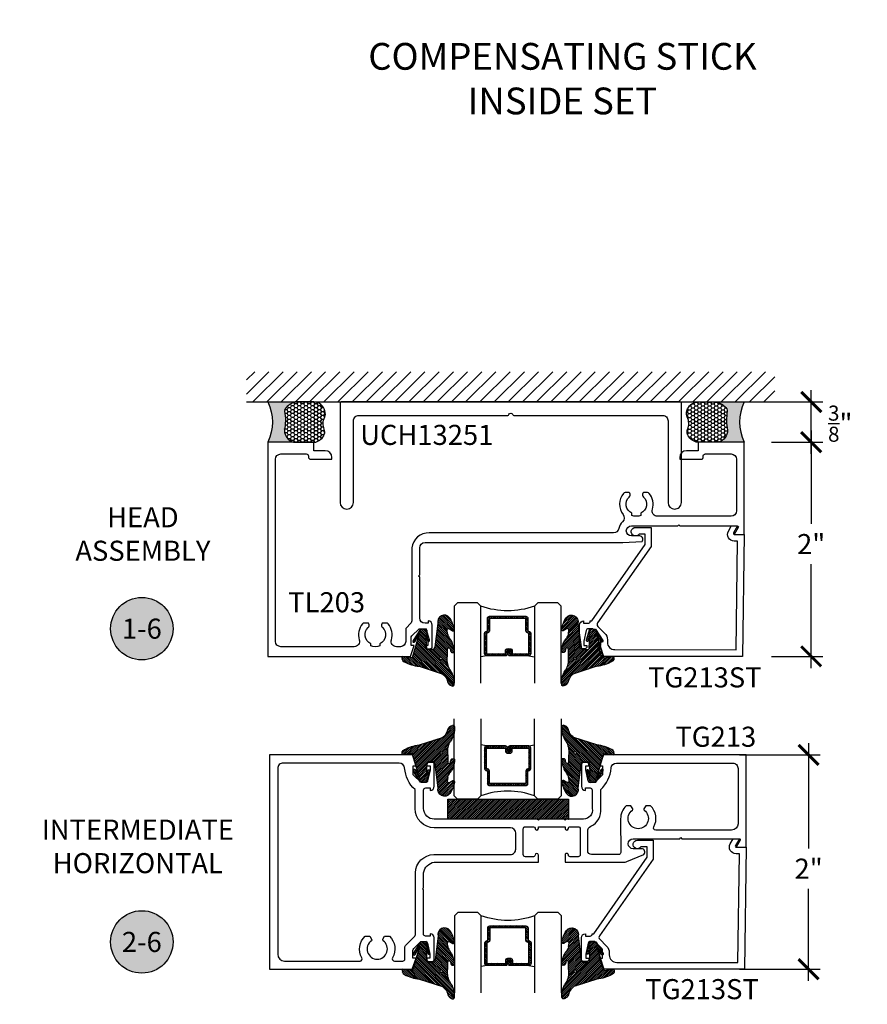
# Model space of a CAD drawing. Units: inches. Extents: x 0 to 184, y -1 to 43.
# Drawn here: x 9 to 17, y 5 to 15 of the extents above; entities that cross this region are included whole.
import ezdxf
from ezdxf import colors
from ezdxf.entities.mleader import LeaderData, LeaderLine
from ezdxf.enums import TextEntityAlignment as Align
from ezdxf.math import Vec2, Vec3

# ---------------------------------------------------------------- set-up
doc = ezdxf.new("R2010")
doc.units = ezdxf.units.IN
doc.header["$LTSCALE"] = 0.5
doc.header["$MEASUREMENT"] = 0
for name, color, linetype in [('Arcadia-Dim', 4, 'Continuous'), ('Arcadia-Profile', 6, 'Continuous'), ('Arcadia-Shade', 8, 'Continuous'), ('Arcadia-Symb', 7, 'Continuous'), ('Arcadia-Symb-Text', 3, 'Continuous'), ('Arcadia-Text', 3, 'Continuous'), ('Arcadia-Title', 1, 'Continuous')]:
    doc.layers.add(name, color=color, linetype=linetype)
doc.styles.get("Standard").update_dxf_attribs({"font": 'ARIALN.TTF'})
doc.dimstyles.new('Arcadia-2', dxfattribs={"dimscale": 2, "dimtxt": 0.0938, "dimasz": 0.0938, "dimexe": 0.0546, "dimexo": 0.0469, "dimgap": 0.0469, "dimtad": 0, "dimtih": 1, "dimdec": 4, "dimzin": 3, "dimdsep": 46, "dimlunit": 4, "dimtxsty": 'Standard', "dimblk": 'ARCHTICK', "dimcen": 0.0469, "dimdle": 0.0546, "dimclrd": 256, "dimclre": 256, "dimclrt": 256, "dimadec": 0, "dimazin": 0, "dimtfac": 0.75, "dimtdec": 4, "dimtix": 1, "dimtmove": 2, "dimatfit": 3, "dimfxl": 0, "dimtolj": 1, "dimtzin": 3, "dimlwd": -3, "dimlwe": -3, "dimarcsym": 0})

# ---------------------------------------------------------------- blocks, each defined once
blk = doc.blocks.new('VTL-TG')
at = {"layer": 'Arcadia-Shade', "lineweight": -3}
h = blk.add_hatch(dxfattribs=at)
h.set_pattern_fill('ANSI31', color=256, scale=0.1, angle=-90.00000000000001, style=0)
h.set_pattern_definition([(315, (0.1151698206901415, -0.2306933476544941), (0.008838834764831847, 0.008838834764831842), [])])
edge = h.paths.add_edge_path()
edge.add_arc((-0.2923274732261774, -0.104363404294323), 0.3749999924999913, 5.900036003472747, 28.33572775322559)
edge.add_arc((0.003506122215389207, 0.05780909285896241), 0.03771152677620549, 24.79707676213061, 114.6484952641619)
edge.add_line((-0.01222147841167498, 0.09208447513703533), (0, -2.775557561562891e-17))
edge.add_line((0, -2.775557561562891e-17), (-0.2308358352395743, -0.07092127075462426))
edge.add_line((-0.2308358352395743, -0.07092127075462426), (-0.1481243601467454, -0.02555312378438582))
edge.add_arc((-0.1537214807516741, -0.01726625242458468), 0.009999999800000513, 304.0358879206306, 484.0358879206305)
edge.add_line((-0.1593186013566028, -0.00897938106478352), (-0.2669589799935891, -0.07748565724017442))
edge.add_line((-0.2669589799935891, -0.07748565724017442), (-0.2694403582127904, -0.1302442589252448))
edge.add_line((-0.2694403582127904, -0.1302442589252448), (-0.1655987389315179, -0.1618025646859842))
edge.add_arc((-0.1607214806116684, -0.1530725963423155), 0.009999999799999975, 240.8087829647301, 420.8087829647301)
edge.add_line((-0.1558442222918188, -0.1443426279986468), (-0.2118154999193251, -0.1296407060281979))
edge.add_line((-0.2118154999193251, -0.1296407060281979), (-0.08572148211166916, -0.1369657515246025))
edge.add_arc((-0.08572148211167147, -0.1469657513245957), 0.009999999799993163, 8.810729923425242e-12, 89.99999999998681, ccw=False)
edge.add_line((-0.0757214823116783, -0.1469657513245941), (-0.07572148231167214, -0.1871705995618403))
edge.add_arc((-0.1007214818116773, -0.1871705995618442), 0.02499999950000521, -89.99999999999483, 8.810729923425242e-12, ccw=False)
edge.add_line((-0.1007214818116751, -0.2121705990618494), (-0.3187214774516747, -0.2417262781435595))
edge.add_arc((-0.335654242412748, -0.3016192885523247), 0.06224059145807833, 74.21350685869737, 232.7827007054165)
edge.add_arc((-0.2018809138340821, -0.08130213514223955), 0.3197200125102316, 237.5778487961123, 258.0066151967483)
edge.add_arc((-0.2627214785716682, -0.3834283136361063), 0.01199999976000021, 242.19883198823, 385.4218481565727)
edge.add_line((-0.251883418812341, -0.3782769589702676), (-0.2694291492714885, -0.3485177464925536))
edge.add_arc((-0.2558815745723324, -0.3420785531602569), 0.01499999969999701, 89.99999999996987, 205.4218481565719, ccw=False)
edge.add_line((-0.2558815745723245, -0.3270785534602599), (-0.2223247756039654, -0.3308966925185359))
edge.add_spline(control_points=[(-0.2223247756039655, -0.3308966925185359), (-0.2169634362473459, -0.3320210251637558), (-0.2060788156691882, -0.3343036514690178), (-0.1946665575581336, -0.3441097214655672), (-0.1840836120993017, -0.3476291389559014), (-0.1797845967212609, -0.3509667751226133), (-0.1784071848953488, -0.3520361594170041)], knot_values=[0, 0, 0, 0, 0.01618263504706292, 0.03285407446268046, 0.04390314384450625, 0.04911231016714496, 0.04911231016714496, 0.04911231016714496, 0.04911231016714496], degree=3, periodic=0)
edge.add_spline(control_points=[(-0.1784071848953488, -0.3520361594170041), (-0.1775061583699725, -0.3530500299003194), (-0.175319399670719, -0.3555106567929409), (-0.1680213307330359, -0.3585675795560664), (-0.1585547351231258, -0.3686109981850388), (-0.140220168955785, -0.3735188755963558), (-0.1235493804579699, -0.3813682920538626), (-0.1079794261353716, -0.3868543830886811), (-0.09376300447323198, -0.389503683452269), (-0.08095787040759332, -0.3935900060106476), (-0.06958214684295014, -0.3937940371141609), (-0.06191248974884549, -0.3958452123723515), (-0.0567408168381314, -0.3941088684919955), (-0.05270146712532325, -0.3935364869071375), (-0.04958567180765967, -0.3899093251251507), (-0.04738466750772734, -0.38480525434265), (-0.0480016114355613, -0.378777735855004), (-0.04847662504505765, -0.3722318824703501), (-0.05119898176467617, -0.3658614879897454), (-0.059346849015517, -0.3595498389395788), (-0.07214809833299357, -0.3592887870226689), (-0.0840839506478131, -0.3550008925644135), (-0.089207470499487, -0.350085676357257), (-0.09081995288181596, -0.3485387516319065)], knot_values=[0, 0, 0, 0, 0.004027299954820777, 0.00977411093089565, 0.0232275682691745, 0.04433697311257426, 0.06499882287250904, 0.07882484812840415, 0.09362174510277967, 0.1084182932837858, 0.1186833940508139, 0.1278809307950865, 0.1311193876515022, 0.1349314074200871, 0.1397425477770804, 0.1445521896321793, 0.1513529462243924, 0.1574198668647111, 0.164326681046799, 0.1713980586650079, 0.1869831792333736, 0.2015016848045829, 0.2081694673776034, 0.2081694673776034, 0.2081694673776034, 0.2081694673776034], degree=3, periodic=0)
edge.add_arc((-0.07734438906481336, -0.3445531253301599), 0.01405261673863813, 80.49701126206952, 196.4764753952485, ccw=False)
edge.add_line((-0.0750243153411532, -0.3306933527808056), (-0.01538279602185355, -0.3306933527808056))
edge.add_arc((0.01496222477026511, -0.5486493753559273), 0.2200582833333957, 67.05907318390189, 97.92607925551789, ccw=False)
edge.add_spline(control_points=[(0.1007369518958682, -0.3459961142171792), (0.1120647515419373, -0.354054821303246), (0.1400021894244294, -0.3739297869333379), (0.1869152983147012, -0.3920398048133158), (0.2270816371722654, -0.3956811519999917), (0.2728235450467548, -0.3922928145757798), (0.2580353028647302, -0.3552576090148668), (0.2327745686973064, -0.3301675784507745), (0.183864217133236, -0.3242707726322072), (0.1612040137623465, -0.2950555313590374), (0.1500761505742076, -0.2807086518286468)], knot_values=[0, 0, 0, 0, 0.04187751867235535, 0.1032813620593853, 0.1430736775611777, 0.1751552553149799, 0.2052026810565731, 0.2310444719205224, 0.2856884274486528, 0.3384158402321654, 0.3384158402321654, 0.3384158402321654, 0.3384158402321654], degree=3, periodic=0)
edge.add_line((0.1500761505742076, -0.2807086518286468), (0.08068605151015279, -0.0658159693761243))
h.paths.add_polyline_path([(0.01838919439824933, -0.2690625019481914, -1), (-0.005428257268871264, -0.2690625019481914, -1)], flags=16)
at = {"layer": 'Arcadia-Profile'}
for points in [[(-0.2223247756039655, -0.3308966925185359), (-0.2223247756039655, -0.3308966925185359), (-0.2558815745723244, -0.3270785534602599, 0.5510158763117275), (-0.2694291492714882, -0.3485177464925542), (-0.2518834188123407, -0.3782769589702681, -0.7213754227006982), (-0.2683183345357563, -0.3940431710330409, -0.08937414064587444), (-0.3732998158145368, -0.3511844177088392, -0.8285161944652659), (-0.3187214774516747, -0.2417262781435595), (-0.1007214818116751, -0.2121705990618494, 0.4142135623730227), (-0.07572148231167214, -0.1871705995618481), (-0.0757214823116783, -0.1469657513246005, 0.4142135623731717), (-0.08572148211166924, -0.1369657515246025), (-0.2118154999193251, -0.1296407060281979), (-0.1558442222918188, -0.1443426279986468, -0.9999999999997954), (-0.1655987389315179, -0.1618025646859842), (-0.2694403582127904, -0.1302442589252448), (-0.2669589799935891, -0.07748565724017442), (-0.1593186013566026, -0.008979381064783354, -1), (-0.1481243601467453, -0.02555312378438579), (-0.2308358352395743, -0.07092127075462429), (0, 0), (-0.01222147841167498, 0.09208447513703533, -0.4134542248371665), (0.03774060390481437, 0.07362552467049555, -0.09820809155009358), (0.08068605151015268, -0.06581596937612366), (0.1500761505742076, -0.2807086518286468)], [(-0.2223247756039655, -0.3308966925185359), (-0.2223247756039655, -0.3308966925185359), (-0.2558815745723244, -0.3270785534602599, 0.5510158763117275), (-0.2694291492714882, -0.3485177464925542), (-0.2518834188123407, -0.3782769589702681, -0.7213754227006982), (-0.2683183345357563, -0.3940431710330409, -0.08937414064587444), (-0.3732998158145368, -0.3511844177088392, -0.8285161944652659), (-0.3187214774516747, -0.2417262781435595), (-0.1007214818116751, -0.2121705990618494, 0.4142135623730227), (-0.07572148231167214, -0.1871705995618481), (-0.0757214823116783, -0.1469657513246005, 0.4142135623731717), (-0.08572148211166924, -0.1369657515246025), (-0.2118154999193251, -0.1296407060281979), (-0.1558442222918188, -0.1443426279986468, -0.9999999999997954), (-0.1655987389315179, -0.1618025646859842), (-0.2694403582127904, -0.1302442589252448), (-0.2669589799935891, -0.07748565724017442), (-0.1593186013566026, -0.008979381064783354, -1), (-0.1481243601467453, -0.02555312378438579), (-0.2308358352395743, -0.07092127075462429), (0, 0), (-0.01222147841167498, 0.09208447513703533, -0.4134542248371665), (0.03774060390481437, 0.07362552467049555, -0.09820809155009358), (0.08068605151015268, -0.06581596937612366), (0.1500761505742076, -0.2807086518286468)], [(0.1007369518958622, -0.3459961142171772, 0.1355030302140701), (-0.01538279602185366, -0.3306933527808056), (-0.07502431534115322, -0.3306933527808056, 0.5541919208630475), (-0.0908199528818075, -0.3485387516319061)], [(0.1007369518958622, -0.3459961142171772, 0.1355030302140701), (-0.01538279602185366, -0.3306933527808056), (-0.07502431534115322, -0.3306933527808056, 0.5541919208630475), (-0.0908199528818075, -0.3485387516319061)]]:
    blk.add_lwpolyline(points, format="xyb", dxfattribs=at)
blk.add_circle((0.006480468564689035, -0.2690625019481914), 0.0119087258335603, dxfattribs=at)
blk.add_circle((0.006480468564689035, -0.2690625019481914), 0.0119087258335603, dxfattribs=at)
for points in [[(-0.2223247756039655, -0.3308966925185359), (-0.2068095657665481, -0.3354962512764317), (-0.1925890622575252, -0.3441976403688969), (-0.1826344871037122, -0.3489922589889218), (-0.1784071848953488, -0.3520361594170041)], [(-0.09081995288181596, -0.3485387516319065), (-0.08580882561290085, -0.352937379592511), (-0.07235599196150139, -0.3583970747093659), (-0.05715212022619204, -0.3618231902046105), (-0.05165372066142032, -0.3662697600787297), (-0.04877360660361774, -0.3725474208819222), (-0.04798812095151567, -0.3785632781231029), (-0.04798812095151567, -0.385364034715316), (-0.04982092080643957, -0.3898107750344835), (-0.05322469196562452, -0.3932109828855701), (-0.05689029167547238, -0.3942573449086026), (-0.06003223428393772, -0.3950420738146434), (-0.06919623355861415, -0.3942573449086026), (-0.07940786517525575, -0.3932109828855701), (-0.09380843546404105, -0.3898107750344835), (-0.1082093238919697, -0.3864103967383769), (-0.1213007514272136, -0.3819636564192095), (-0.1404145537678119, -0.3741167082489554), (-0.1598439501817666, -0.3658641009135762), (-0.1705792388998475, -0.357755519626302), (-0.1755539813632367, -0.3548784075642358), (-0.1784071848953488, -0.3520361594170041)], [(0.1500761505742076, -0.2807086518286468), (0.1875020046202848, -0.3178500775924036), (0.2382067100671179, -0.3382214968191093), (0.2563520967232761, -0.3566210375241), (0.2635169093483113, -0.3858017375455987), (0.2326532724230219, -0.3945575097512447), (0.1930134478917579, -0.3910771815878675), (0.1356949468913057, -0.3690539796008707), (0.1007369518958682, -0.3459961142171792)]]:
    blk.add_spline(points, degree=3, dxfattribs=at)
blk = doc.blocks.new('_ArchTick')
at = {"color": 0, "linetype": 'ByBlock', "lineweight": -3, "const_width": 0.15}
blk.add_lwpolyline([(-0.5, -0.5), (0.5, 0.5)], dxfattribs=at)
blk = doc.blocks.new('*D102')
at = {"layer": 'Arcadia-Dim', "lineweight": -3}
for p, q in [((16.71552044101622, 7.873850487284616), (16.71552044101622, 6.890700308084864)), ((16.06967912210865, 7.764650487284616), (16.82472044101622, 7.764650487284616)), ((16.71552044101622, 5.655450487284614), (16.71552044101622, 6.514732504537798)), ((16.06967912210865, 5.764650487284614), (16.82472044101622, 5.764650487284614))]:
    blk.add_line(p, q, dxfattribs=at)
at = {"layer": 'Defpoints', "color": 0, "lineweight": -3}
for p in [(15.97587912210864, 7.764650487284616), (16.71552044101622, 7.764650487284616), (15.97587912210864, 5.764650487284614)]:
    blk.add_point(p, dxfattribs=at)
at = {"layer": 'Arcadia-Dim', "lineweight": -3, "xscale": 0.1876, "yscale": 0.1876, "zscale": 0.1876}
for p, rotation in [((16.71552044101622, 7.764650487284616), 90), ((16.71552044101622, 5.764650487284614), 270)]:
    blk.add_blockref('_ArchTick', p, dxfattribs=dict(at, rotation=rotation))
at = {"layer": 'Arcadia-Dim', "lineweight": -3, "insert": (16.7155204410162, 6.702716406311325), "char_height": 0.1876, "attachment_point": 5}
blk.add_mtext('\\A1;2"', dxfattribs=at)
blk = doc.blocks.new('*D21')
at = {"layer": 'Arcadia-Dim', "lineweight": -3}
for p, q in [((16.74060635078603, 10.57588446323579), (16.74060635078603, 11.16928446323579)), ((16.36920725703799, 11.06008446323579), (16.84980635078603, 11.06008446323579)), ((16.36920725703799, 10.68508446323579), (16.84980635078603, 10.68508446323579))]:
    blk.add_line(p, q, dxfattribs=at)
at = {"layer": 'Defpoints', "color": 0, "lineweight": -3}
for p in [(16.27540725703799, 11.06008446323579), (16.74060635078603, 11.06008446323579), (16.27540725703799, 10.68508446323579)]:
    blk.add_point(p, dxfattribs=at)
at = {"layer": 'Arcadia-Dim', "lineweight": -3, "xscale": 0.1876, "yscale": 0.1876, "zscale": 0.1876}
for p, rotation in [((16.74060635078603, 11.06008446323579), 90), ((16.74060635078603, 10.68508446323579), 270)]:
    blk.add_blockref('_ArchTick', p, dxfattribs=dict(at, rotation=rotation))
at = {"layer": 'Arcadia-Dim', "lineweight": -3, "insert": (17.01118552951763, 10.85773239502433), "char_height": 0.1876, "attachment_point": 5}
blk.add_mtext('\\A1;{\\H0.75x;\\S3/8;}"', dxfattribs=at)
blk = doc.blocks.new('*D22')
at = {"layer": 'Arcadia-Dim', "lineweight": -3}
for p, q in [((16.73941758830352, 10.79428446323579), (16.73941758830352, 9.92117669542012)), ((16.36938263865374, 10.68508446323579), (16.84861758830352, 10.68508446323579)), ((16.73941758830352, 8.575884463235587), (16.73941758830352, 9.545208891873054)), ((16.36938263865374, 8.685084463235587), (16.84861758830352, 8.685084463235587))]:
    blk.add_line(p, q, dxfattribs=at)
at = {"layer": 'Defpoints', "color": 0, "lineweight": -3}
for p in [(16.27558263865374, 10.68508446323579), (16.73941758830352, 10.68508446323579), (16.27558263865374, 8.685084463235587)]:
    blk.add_point(p, dxfattribs=at)
at = {"layer": 'Arcadia-Dim', "lineweight": -3, "xscale": 0.1876, "yscale": 0.1876, "zscale": 0.1876}
for p, rotation in [((16.73941758830352, 10.68508446323579), 90), ((16.73941758830352, 8.685084463235587), 270)]:
    blk.add_blockref('_ArchTick', p, dxfattribs=dict(at, rotation=rotation))
at = {"layer": 'Arcadia-Dim', "lineweight": -3, "insert": (16.7394175883035, 9.73319279364658), "char_height": 0.1876, "attachment_point": 5}
blk.add_mtext('\\A1;2"', dxfattribs=at)
blk = doc.blocks.new('*U165')
at = {"layer": 'Arcadia-Shade', "lineweight": -3}
h = blk.add_hatch(dxfattribs=at)
h.set_pattern_fill('ANSI31', color=256, scale=0.1, style=0)
h.set_pattern_definition([(45, (-12.49009116438055, -10.79353366436354), (-0.008838834764831844, 0.008838834764831846), [])])
edge = h.paths.add_edge_path()
edge.add_line((0.499011675582075, 0.4285564927512802), (0.5229934129158451, 0.4285564927512837))
edge.add_arc((0.5229934129158463, 0.4482414927513224), 0.0196850000000387, 269.9999999999964, 359.9999999999984)
edge.add_line((0.542678412915885, 0.4482414927513219), (0.542678412915885, 0.4732180318310384))
edge.add_line((0.542678412915885, 0.4732180318310384), (0.5229934129158451, 0.4732180318310384))
edge.add_line((0.5229934129158451, 0.4732180318310384), (0.5229934129158451, 0.4482414927513219))
edge.add_line((0.5229934129158451, 0.4482414927513219), (0.499011675582075, 0.4482414927513219))
edge.add_line((0.499011675582075, 0.4482414927513219), (0.499011675582075, 0.4763228331426532))
edge.add_arc((0.47932667558206, 0.476322833142687), 0.01968500000001505, 359.9999999999018, 449.9999999999018)
edge.add_line((0.4793266755820937, 0.496007833142702), (0.3036411249999347, 0.4960078331426985))
edge.add_arc((0.3036411249999347, 0.4763228331426603), 0.01968500000003814, 90, 180)
edge.add_line((0.2839561249998965, 0.4763228331426603), (0.2839561249998965, 0.2858323436881278))
edge.add_arc((0.3036411249999145, 0.2858323436881261), 0.01968500000001799, 179.999999999995, 245.4529343159603)
edge.add_line((0.2954631769583571, 0.2679264678137017), (0.3114070047096007, 0.2606446238063391))
edge.add_line((0.3114070047096007, 0.2606446238063391), (0.3114070047096007, 0.1457257251104203))
edge.add_arc((0.3310920047095802, 0.145725725110422), 0.01968499999997952, 180.0000000000052, 270.0000000000052)
edge.add_line((0.331092004709582, 0.1260407251104425), (0.668905995290265, 0.126040725110439))
edge.add_arc((0.6689059952902658, 0.1457257251104211), 0.01968499999998219, 269.9999999999974, 359.9999999999974)
edge.add_line((0.688590995290248, 0.1457257251104203), (0.688590995290248, 0.2606446238063391))
edge.add_line((0.688590995290248, 0.2606446238063391), (0.7045348230414366, 0.2679264678137088))
edge.add_arc((0.6963568749998893, 0.2858323436881248), 0.01968500000000608, 294.547065684023, 359.9999999999882)
edge.add_line((0.7160418749998954, 0.2858323436881207), (0.7160418749998936, 0.4763228331426603))
edge.add_arc((0.696356874999912, 0.47632283314266), 0.01968499999998163, 9.69435005780996e-13, 89.99999999999902)
edge.add_line((0.6963568749999123, 0.4960078331426416), (0.520672186999926, 0.4960078331426985))
edge.add_arc((0.5206721869999242, 0.4763228331426586), 0.01968500000003992, 89.99999999999483, 179.9999999999948)
edge.add_line((0.5009871869998843, 0.4763228331426603), (0.5009871869998843, 0.4521573060815705))
edge.add_line((0.5009871869998843, 0.4521573060815705), (0.520672186999926, 0.4521573060815705))
edge.add_line((0.520672186999926, 0.4521573060815705), (0.520672186999926, 0.4763228331426603))
edge.add_line((0.520672186999926, 0.4763228331426603), (0.6963568749999123, 0.4763228331426603))
edge.add_line((0.6963568749999123, 0.4763228331426603), (0.6963568749999123, 0.2858323436881207))
edge.add_line((0.6963568749999123, 0.2858323436881207), (0.6804130472487255, 0.2785504996807049))
edge.add_arc((0.6885909952902385, 0.260644623806309), 0.0196849999999735, 114.5470656839565, 179.9999999999124)
edge.add_line((0.668905995290265, 0.2606446238063391), (0.668905995290265, 0.1457257251104203))
edge.add_line((0.668905995290265, 0.1457257251104203), (0.331092004709582, 0.1457257251104203))
edge.add_line((0.331092004709582, 0.1457257251104203), (0.331092004709582, 0.2606446238063391))
edge.add_arc((0.311407004709616, 0.2606446238063067), 0.01968499999996604, 9.435834056275837e-11, 65.45293431605756)
edge.add_line((0.3195849527511214, 0.2785504996806978), (0.3036411249999347, 0.2858323436881207))
edge.add_line((0.3036411249999347, 0.2858323436881207), (0.3036411249999347, 0.4763228331426603))
edge.add_line((0.3036411249999347, 0.4763228331426603), (0.4793266755820937, 0.4763228331426603))
edge.add_line((0.4793266755820937, 0.4763228331426603), (0.4793266755820937, 0.4482414927513219))
edge.add_arc((0.4990116755821052, 0.4482414927512917), 0.0196850000000115, 179.9999999999121, 269.9999999999121)
at = {"layer": 'Arcadia-Profile'}
for p, q in [((0, 0.03125), (1.77635683940025e-15, 0.75)), ((0.25, 0.75), (0.25, 0.03125)), ((0.75, 0.03125), (0.75, 0.75)), ((1, 0.75), (1, 0.03125)), ((0.3036416249999334, 0.496007833142702), (0.2499999999999218, 0.5053829846366895)), ((0.6963568749999123, 0.496007833142702), (0.7499984999999256, 0.5053829846366895)), ((0.7080088700575029, 0.2699663348586228), (0.71222288382938, 0.2741803486304981)), ((0.03125, 0), (0, 0.03125)), ((0.03125, 0), (0, 0.03125)), ((0.03125, 0), (0, 0.03125)), ((0.03125, 0), (0, 0.03125)), ((0.03125, 0), (0, 0.03125)), ((0.21875, 0), (0.03125, 0)), ((0.21875, 0), (0.03125, 0)), ((0.25, 0.03125), (0.21875, 0)), ((0.25, 0.03125), (0.21875, 0)), ((0.78125, 0), (0.75, 0.03125)), ((0.96875, 0), (0.78125, 0)), ((1, 0.03125), (0.96875, 0))]:
    blk.add_line(p, q, dxfattribs=at)
blk.add_lwpolyline([(0.499011675582075, 0.4285564927512802), (0.5229934129158451, 0.4285564927512837, 0.4142135623731049), (0.542678412915885, 0.4482414927513219), (0.542678412915885, 0.4732180318310384), (0.5229934129158451, 0.4732180318310384), (0.5229934129158451, 0.4482414927513219), (0.499011675582075, 0.4482414927513219), (0.499011675582075, 0.4763228331426532, 0.414213562373095), (0.4793266755820937, 0.496007833142702), (0.3036411249999347, 0.4960078331426985, 0.414213562373095), (0.2839561249998965, 0.4763228331426603), (0.2839561249998965, 0.2858323436881278, 0.2936188569408289), (0.2954631769583571, 0.2679264678137017), (0.3114070047096007, 0.2606446238063391), (0.3114070047096007, 0.1457257251104203, 0.414213562373095), (0.331092004709582, 0.1260407251104425), (0.668905995290265, 0.126040725110439, 0.414213562373095), (0.688590995290248, 0.1457257251104203), (0.688590995290248, 0.2606446238063391), (0.7045348230414366, 0.2679264678137088, 0.2936188569408282), (0.7160418749998954, 0.2858323436881207), (0.7160418749998936, 0.4763228331426603, 0.4142135623730852), (0.6963568749999123, 0.4960078331426416), (0.520672186999926, 0.4960078331426985, 0.414213562373095), (0.5009871869998843, 0.4763228331426603), (0.5009871869998843, 0.4521573060815705), (0.520672186999926, 0.4521573060815705), (0.520672186999926, 0.4763228331426603), (0.6963568749999123, 0.4763228331426603), (0.6963568749999123, 0.2858323436881207), (0.6804130472487255, 0.2785504996807049, 0.2936188569407848), (0.668905995290265, 0.2606446238063391), (0.668905995290265, 0.1457257251104203), (0.331092004709582, 0.1457257251104203), (0.331092004709582, 0.2606446238063391, 0.293618856940819), (0.3195849527511214, 0.2785504996806978), (0.3036411249999347, 0.2858323436881207), (0.3036411249999347, 0.4763228331426603), (0.4793266755820937, 0.4763228331426603), (0.4793266755820937, 0.4482414927513219, 0.4142135623730945)], format="xyb", close=True, dxfattribs=at)
blk.add_arc((0.4999992499998971, -0.6625220109668888), 0.7374409998105559, 70.18348207574029, 109.8165179242614, dxfattribs=at)
blk = doc.blocks.new('*U194')
at = {"layer": 'Arcadia-Profile'}
h = blk.add_hatch(color=256, dxfattribs=at)
edge = h.paths.add_edge_path()
edge.add_line((-2.127927463862888e-16, 0.3750000000000013), (-0.2561978488290509, 0.3750000000000013))
edge.add_arc((-0.29687777996701, 0.2172425456151554), 0.1629179892196556, 35.125767951114085, 75.54049043261023, ccw=False)
edge.add_arc((-0.1891877120709747, 0.2930007706583726), 0.0312499999999845, -9.589877105315225, 35.125767951116984, ccw=False)
edge.add_arc((0.3231379503014351, 0.2064404742972084), 0.4883366330377227, 170.4101228946807, 190.9855794753516)
edge.add_arc((-0.2710315728123671, 0.1106123631241158), 0.1148149856163851, -74.4499340415818, 1.3823096407652997, ccw=False)
edge.add_line((-0.2402519359356223, 3.381508036541725e-13), (-4.478639681337881e-13, 3.381508036541725e-13))
edge.add_arc((0.3731777901716714, 0.1874999999997242), 0.4176337068263481, 153.3231490947053, 206.6768509051579, ccw=False)
at = {"layer": 'Arcadia-Shade', "lineweight": -3}
h = blk.add_hatch(dxfattribs=at)
h.set_pattern_fill('HONEY', color=256, scale=0.1666666666666666)
h.set_pattern_definition([(0, (0, 0), (0.03124999999999999, 0.0180421959121758), [0.02083333333333333, -0.04166666666666666]), (120, (0, 0), (-0.03124999999999998, 0.0180421959121758), [0.02083333333333333, -0.04166666666666665]), (59.99999999999999, (0, 0), (6.938893903907227e-18, 0.03608439182435161), [-0.04166666666666666, 0.02083333333333333])])
h.paths.add_polyline_path([(-0.1583744156327502, 0.2877946912689347, 0.1976228614784518), (-0.1636286172469866, 0.3109811814372568, 0.178193408127522), (-0.2561978488290508, 0.3750000000000013), (-0.4310222997765624, 0.3750000000000013, 0.05491141455492101), (-0.4521751557562681, 0.3726699076703238, 0.359235799286275), (-0.5389983184704743, 0.2585863400617531, 0.1072170252175641), (-0.5323692901014042, 0.2329292479401069, -0.2200532177358036), (-0.528610347021655, 0.1199428811052637, 0.1971983639969386), (-0.5291107394218537, 0.07249129028393908, 0.2294187004830088), (-0.4498642031786139, -2.914335439641036e-15), (-0.2402519359368232, -2.914335439641036e-15, 0.3435090603726155), (-0.1562500000000306, 0.1133821040536938, -0.0900193469024174)])
at = {"layer": 'Arcadia-Profile'}
blk.add_lwpolyline([(-0.5323692901014043, 0.2329292479401072, -0.1073450320601699), (-0.5389995510678091, 0.2586179536280532, -0.3204104769671941), (-0.4671145600080555, 0.3680490913405169, -0.09541692369342575), (-0.4310222997766036, 0.3750000000000013), (-0.2561978488290509, 0.3750000000000013, -0.1781934081275193), (-0.1636286172469876, 0.3109811814372582, -0.1976228614784485), (-0.1583744156327498, 0.2877946912689368, 0.09001934690241879), (-0.1562500000000304, 0.1133821040536933, -0.3435090603726143), (-0.2402519359368231, -2.909709510369159e-15), (-0.4498642031786138, -2.909709510369159e-15, -0.2294187004830065), (-0.5291107394218533, 0.07249129028393798, -0.1971983639969396), (-0.5286103470216553, 0.1199428811052629, 0.2200532177358061)], format="xyb", close=True, dxfattribs=at)
blk.add_arc((0.3731777901704909, 0.1874999999999978), 0.4176337068251677, 153.3231490946661, 206.6768509053331, dxfattribs=at)
blk = doc.blocks.new('Keynote')
at = {"layer": 'Arcadia-Symb', "lineweight": -3}
h = blk.add_hatch(color=8, dxfattribs=at)
h.dxf.hatch_style = 1
edge = h.paths.add_edge_path()
edge.add_arc((0, 0), 0.1458, 0, 360)
at = {"layer": 'Defpoints', "lineweight": -3}
blk.add_circle((0, 0), 0.1458, dxfattribs=at)
at = {"layer": 'Arcadia-Symb-Text'}
blk.add_attdef('KEYNOTE_BUBBLE', text='', height=0.09375, dxfattribs=at).set_placement((0, 0), align=Align.MIDDLE_CENTER)
blk = doc.blocks.new('*U189')
at = {"layer": 'Arcadia-Shade', "lineweight": -3}
h = blk.add_hatch(dxfattribs=at)
h.set_pattern_fill('ANSI31', color=256, scale=0.1, style=0)
h.set_pattern_definition([(45, (-122.8527899938268, -543.4270791220364), (-0.008838834764831844, 0.008838834764831846), [])])
h.paths.add_polyline_path([(0, 0.1875), (1.124999499999973, 0.1875), (1.124999499999973, 0), (0, 0)])
at = {"layer": 'Arcadia-Profile', "lineweight": -3}
blk.add_lwpolyline([(0, 0.1875), (1.124999499999973, 0.1875), (1.124999499999973, 0), (0, 0)], close=True, dxfattribs=at)

msp = doc.modelspace()

# ---------------------------------------------------------------- hatches: boundary and pattern name
at = {"layer": 'Arcadia-Shade'}
h = msp.add_hatch(dxfattribs=at)
h.set_pattern_fill('ANSI31', color=256, scale=0.75, style=0)
h.set_pattern_definition([(45, (-135.5208044079796, -103.898627665939), (-0.06629126073623882, 0.06629126073623884), [])])
h.paths.add_polyline_path([(16.39903436404953, 11.06008446322473), (16.39903436404953, 11.34313195216011), (11.46463581963607, 11.34313195216011), (11.46463581963607, 11.06008446322473)])

# ---------------------------------------------------------------- linework, layer by layer
at = {"layer": 'Arcadia-Profile'}
for points in [[(12.33896896937947, 11.05008446322474), (12.33896896937947, 10.12258446322475, 0.414213562373095), (12.40146896937947, 10.06008446322475, 0.414213562373095), (12.46396896937947, 10.12258446322475), (12.46396896937948, 10.88508446322474, -0.4142144156440061), (12.51396911504187, 10.93508446322453), (13.90468467707606, 10.93508032200909, 0.3178378247714559), (13.91411279436226, 10.94174698045285, -0.7071061270622164), (13.95182514439666, 10.94174698045287, 0.3178378247712937), (13.96125326168291, 10.93508032200909), (15.35196882372134, 10.93508446322453, -0.4142144156191158), (15.40196896937951, 10.88508446322474), (15.40196896937951, 10.12258446322475, 0.414213562373095), (15.46446896937951, 10.06008446322475, 0.1866880121438906), (15.50653130019997, 10.07635665421383, 0.2111941776388459), (15.52696896937951, 10.12258446322475), (15.52696896937946, 11.05008446322474, 0.414213562373095), (15.51696896937946, 11.06008446322475), (12.34896896937951, 11.06008446322473, 0.414213562373095)], [(12.26228682535698, 10.54308446323579, 0.414213562373095), (12.20028682535698, 10.60508446323577), (12.09228682535698, 10.60508446323577), (12.09228682535698, 10.68508446323578), (11.66217769920368, 10.68508446323578), (11.66217769920368, 8.685084463235782), (12.99480652232668, 8.685084463235782), (13.03083682535694, 8.787584463235774), (13.00183682535695, 8.787584463235774), (13.00183682535698, 8.859284463235767, -0.198912367379658), (13.00915915582729, 8.876962132765428), (13.07583682535696, 8.94358446323578), (13.12478682535695, 8.943584463235773, -0.414213562373095), (13.14978682535693, 8.918584463235774), (13.14978682535696, 8.873828559511551, 0.05410211545974904), (13.15036882110175, 8.868465624849179), (13.15978682535697, 8.825584463235785), (13.15978682535697, 8.787584463235774), (13.13078682535698, 8.787584463235774), (13.13078682535695, 8.775584463235774, 0.4142135623726788), (13.15078682535696, 8.755584463235763), (13.17978682535698, 8.755584463235767, 0.4142135623726788), (13.19978682535694, 8.775584463235774), (13.19978682535694, 8.977579463235784, 0.414213562373095), (13.16178182535694, 9.015584463235783), (13.16178182535694, 8.993584463235763), (13.13211114232595, 8.993584463235774, -0.414213562373095), (13.08211114232594, 9.043584463235774), (13.08211114232594, 9.42508437810757), (13.07211114232595, 9.43508437810759), (13.08211114232594, 9.44508437810758), (13.08211114232601, 9.697584463235799, -0.414213562373095), (13.13211114232601, 9.747584463235782), (14.97970673036158, 9.747584463235754), (15.15940998828663, 9.756164153018645, 0.6681786379192989), (15.13748967806984, 9.809084463235436), (15.05948967806987, 9.809084463235436, -0.9999999999999999), (15.05948967806987, 9.90308446323543), (15.4935654981941, 9.903084463235373), (15.50356549819409, 9.913084463235393), (15.51356549819408, 9.903084463235373), (16.0520521655674, 9.9030844632358), (16.01452439807013, 9.838084463235834, 0.5773502691896493), (16.02318465210797, 9.823084463235844), (16.11417269920369, 9.823084463235787), (16.11417269920369, 10.68508446323578), (15.68223682535697, 10.68508446323578), (15.68223682535697, 10.60508446323577), (15.57423682535696, 10.60508446323579, 0.414213562373095), (15.51223682535695, 10.54308446323579), (15.51223682535695, 10.52508446323579), (15.71223682535694, 10.5250844632358, 0.4903143948258067), (15.731601742088, 10.55008446323579, -0.4903143948259026), (15.75096665881895, 10.5750844632358), (15.99217269920368, 10.57508446323579, -0.414213562373095), (16.04217269920369, 10.52508446323579), (16.04217269920368, 10.04308446323576, -0.4142135623729286), (15.99217269920373, 9.993084463235775), (15.3037675409754, 9.993084463235219, -0.5070714448512067), (15.25609563728284, 10.05816390614046, 0.2569268172259638), (15.22649406611071, 10.20677411139127, 0.2213120392831879), (15.21119194897895, 10.2138960210324), (15.17428072134032, 10.21389602103208, 0.317836210694188), (15.16612308418694, 10.20812772347792, 0.2867710080798266), (15.17408245204262, 10.17231785614462, -0.5067711080934144), (15.14949916656971, 10.02079009864953), (15.14949916656974, 10.00173695555634, -0.1999999999998182), (15.06297424335762, 10.00173695555618), (15.06297424335761, 10.02079009864963, -0.5067711080847206), (15.03839095788479, 10.17231785614446, 0.2867710080803603), (15.04635032574007, 10.2081277234778, 0.3178362106820631), (15.03819268858737, 10.21389602103226), (15.00128146094855, 10.21389602103233, 0.2213120392837975), (14.9859793438168, 10.20677411139109, 0.3540481846836093), (14.98221400612767, 10.00901060971869, -0.3849473489844938), (14.97729605180771, 9.942137980315682, 0.1564707571521683), (14.94257506563446, 9.878264936608483, -0.3603069978170581), (14.89345127889683, 9.837584463235757), (13.17209854389407, 9.837584463235805, 0.4085582176051413), (13.010111142326, 9.697584463235799), (13.01011114232599, 9.025862581645654, -0.1990202627215537), (12.99545180068642, 8.990492567980837), (12.9577005620128, 8.95277266090664, 0.1990202627216059), (12.95183682535693, 8.938624655440705), (12.95183682535692, 8.825084463235797, -0.414213562373095), (12.90183682535692, 8.775084463235785), (12.86531766136838, 8.775084463235796, -0.5070714448511983), (12.81764575767586, 8.840163906141063, 0.2569268172242946), (12.78804418650426, 8.988774111391889, 0.2213120392837975), (12.77274206937253, 8.995896021033118), (12.73583084173376, 8.995896021032987, 0.317836210681159), (12.72767320458109, 8.990127723478533, 0.2867710080806949), (12.73563257243639, 8.954317856145165, -0.5067711080845054), (12.71104928696357, 8.802790098650362), (12.71104928696357, 8.783736955556911, -0.1999999999999394), (12.62452436375142, 8.783736955557075), (12.62452436375147, 8.802790098650247, -0.5067711080935641), (12.59994107827852, 8.954317856145364, 0.2867710080798059), (12.60790044613421, 8.990127723478663, 0.3178362106939383), (12.59974280898084, 8.995896021032806), (12.56283158134224, 8.995896021033136, 0.221312039283713), (12.54752946421047, 8.988774111391974, 0.2569268172261511), (12.51792789303827, 8.840163906141061, -0.5070714448511985), (12.47025598934576, 8.775084463235785), (11.7841776992037, 8.775084463235796, -0.414213562373095), (11.73417769920368, 8.825084463235797), (11.73417769920369, 10.52508446323579, -0.414213562373095), (11.7841776992037, 10.5750844632358), (12.02228682535699, 10.57508446323579, -0.414213562373095), (12.04228682535697, 10.55508446323579), (12.04228682535695, 10.5450844632358, 0.414213562373095), (12.06228682535695, 10.52508446323579), (12.26228682535694, 10.52508446323579)], [(14.64478055191636, 8.775584463235774, -0.414213562373095), (14.62478055191636, 8.755584463235792), (14.59578055191636, 8.755584463235772, -0.414213562373095), (14.57578055191638, 8.775584463235774), (14.57578055191638, 8.977579463235784, -0.414213562373095), (14.61378555191638, 9.015584463235783), (14.61378555191638, 8.993584463235763), (14.65578555191635, 8.993584463235766, 0.414213562373095), (14.67578555191639, 9.013584463235773), (14.67578555191639, 9.015584463235783), (14.68988247340374, 9.015584463235783), (15.18948055191638, 9.729084463235765), (15.18948055191638, 9.826584463235761), (15.13155244330467, 9.826584463235768, -1.660521112111373), (15.09848055191637, 9.889084463235761), (15.24448055191638, 9.889084463235761), (15.24448055191638, 9.711743029847426), (14.7438139474198, 8.996717016593248, 0.3639702342660387), (14.74661507899734, 8.964699936154815), (14.81024884187961, 8.901066173272554, -0.1989123673796881), (14.83573055191638, 8.839547883309322), (14.83573055191638, 8.817584463235775, 0.414213562373095), (14.90573055191638, 8.747584463235782), (16.03802555191638, 8.746834463235771), (16.05102555191641, 9.760584463235759), (16.01967412767661, 9.761334463235784, -0.5773977257040652), (15.96598496655125, 9.854342107094268), (15.99298055191636, 9.901084463235762), (16.04871517242238, 9.903083911505039, -0.5899757438788139), (16.05772487452018, 9.888074670679899), (16.02048055191639, 9.82383446323577), (16.1137755519164, 9.823084463235759), (16.09902555191641, 8.684334463235771), (14.78076085494669, 8.685084463235782), (14.74473055191638, 8.787584463235774), (14.77373055191637, 8.787584463235774), (14.77373055191639, 8.859284463235767, 0.198912367379658), (14.76640822144603, 8.876962132765428), (14.69973055191636, 8.94358446323578), (14.65778055191637, 8.94358446323577, 0.354118572530714), (14.63821759990171, 8.927742697052125), (14.6157805519164, 8.825584463235785), (14.6157805519164, 8.787584463235774), (14.6447805519164, 8.787584463235774)], [(14.15970445734794, 7.079650487284411), (14.15970445734793, 7.079150487284423, 0.9999999999999999), (14.19070445734789, 7.079150487284423), (14.19070445734789, 7.094650487284397), (14.44070445734789, 7.094650487284511), (14.44070445734792, 7.079150487284465, 0.9999999999990831), (14.4717044573479, 7.079150487284963), (14.47170445734788, 7.079650487283985, -0.4142135623825297), (14.48670445734788, 7.094650487284483), (14.56170445734793, 7.094650487284502, -0.4142135623728869), (14.58170445734791, 7.074650487284501), (14.58170445734794, 6.83465048728452, -0.4142135623728869), (14.56170445734793, 6.81465048728451), (14.48670445734795, 6.814650487284476, -0.4142135623900215), (14.47170445734795, 6.829650487285321), (14.47170445734798, 6.830150487283639, 1.000000000000688), (14.44070445734795, 6.830150487284058), (14.44070445734789, 6.764650487284356), (15.00265681066892, 6.764650487284312, 0.198912367379658), (15.01679894629265, 6.770508351660581), (15.17720705058784, 6.835730177067505, 0.6681786379192989), (15.15528674037105, 6.888650487284295), (15.07728674037108, 6.888650487284321, -0.9999999999999999), (15.07728674037108, 6.982650487284317), (15.51136256049531, 6.982650487284261), (15.52136256049536, 6.992650487284223), (15.53136256049535, 6.982650487284261), (16.06984922786867, 6.982650487284658), (16.03232146037141, 6.917650487284696, 0.5773502691906748), (16.04098171440924, 6.902650487284674), (16.13196976150491, 6.902650487284646), (16.13196976150491, 7.764650487284641), (14.79829721182253, 7.764650487284641), (14.76226690879221, 7.66215048728462), (14.79126690879221, 7.66215048728462), (14.79126690879221, 7.580089071065103), (14.71726690879225, 7.506150487284614), (14.67531690879223, 7.50615048728462, -0.3541185725309141), (14.65575395677754, 7.521992253468269), (14.63331690879224, 7.624150487284609), (14.63331690879224, 7.66215048728462), (14.66231690879223, 7.66215048728462), (14.66231690879224, 7.674150487284635, 0.4142135623733031), (14.64231690879225, 7.694150487284631), (14.61331690879226, 7.694150487284631, 0.414213562373095), (14.59331690879222, 7.674150487284621), (14.59331690879222, 7.47215548728461, 0.414213562373095), (14.63132190879222, 7.434150487284612), (14.63132190879222, 7.456150487284631), (14.67326690879221, 7.456150487284631, -0.4142135623728869), (14.69326690879224, 7.43615048728465, 0.9999999999999999), (14.69367761421759, 7.43615048728465), (14.69367761421757, 7.264650487284356, -0.4574223581374985), (14.61367761421761, 7.164650487284391), (14.45070445734783, 7.164650487284391), (14.44070445734789, 7.154650487284457), (14.43070445734796, 7.164650487284391), (14.20070445734788, 7.164650487284391), (14.19070445734789, 7.154650487284428), (14.18070445734796, 7.164650487284391), (13.21867761421758, 7.164650487284376, -0.4142135623731783), (13.11867761421766, 7.264650487284158), (13.11867761421757, 7.436150487284635, -0.4142135623728869), (13.13867761421758, 7.456150487284631), (13.18062261421758, 7.456150487284631), (13.18062261421758, 7.434150487284612, 0.414213562373095), (13.21862761421758, 7.47215548728461), (13.21862761421761, 7.674150487284614, 0.4142135623731991), (13.1986276142176, 7.694150487284631), (13.1696276142176, 7.694150487284645, 0.4142135623733033), (13.14962761421762, 7.674150487284621), (13.14962761421762, 7.66215048728462), (13.17862761421762, 7.66215048728462), (13.17862761421762, 7.624150487284609), (13.15619056623227, 7.521992253468269, -0.3541185725309141), (13.13662761421759, 7.506150487284614), (13.0946776142176, 7.506150487284614), (13.02067761421759, 7.580089071065103), (13.02067761421759, 7.66215048728462), (13.04967761421759, 7.66215048728462), (13.01364731118733, 7.764650487284641), (11.67997476150489, 7.764650487284641), (11.67997476150489, 5.764650487284641), (13.0126035846279, 5.764650487284641), (13.04863388765821, 5.867150487284633), (13.01963388765822, 5.867150487284633), (13.0196338876582, 5.938850487284647, -0.198912367379593), (13.02695621812856, 5.956528156814286), (13.09363388765817, 6.023150487284639), (13.13558388765819, 6.023150487284639, -0.3541185725303558), (13.15514683967288, 6.007308721100983), (13.17758388765819, 5.905150487284644), (13.17758388765819, 5.867150487284633), (13.14858388765819, 5.867150487284633), (13.14858388765822, 5.855150487284661, 0.4142135623726788), (13.16858388765817, 5.83515048728465), (13.1975838876582, 5.835150487284617, 0.4142135623727831), (13.21758388765821, 5.855150487284661), (13.21758388765821, 6.057145487284643, 0.414213562373095), (13.17957888765821, 6.095150487284641), (13.17957888765821, 6.073150487284622), (13.13757888765817, 6.073150487284634, -0.4142135623730951), (13.1175788876582, 6.093150487284632), (13.11754648609011, 6.504650402156429), (13.10754648609011, 6.51465040215642), (13.11754648609011, 6.524650402156439), (13.11754648609009, 6.664650402156454, -0.3092799681931332), (13.2186276142177, 6.764650487284612), (14.19070445734795, 6.764650487284413), (14.19070445734792, 6.830150487284442, 0.9999999999990833), (14.15970445734794, 6.830150487283973), (14.15970445734796, 6.829650487284844, -0.4142135623815585), (14.14470445734796, 6.814650487284396), (14.06970445734791, 6.814650487284407, -0.414213562373095), (14.04970445734793, 6.834650487284406), (14.04970445734792, 7.074650487284423, -0.4142135623727828), (14.06970445734791, 7.094650487284426), (14.1447044573479, 7.094650487284405, -0.4142135623729564)], [(13.97970445734793, 7.034650487284402, 0.4142135623730117), (13.92970445734792, 7.084650487284406), (13.21867761421763, 7.084650487284406, -0.4142135623730258), (13.03867761421762, 7.264650487284356), (13.03867761421762, 7.440724728998658, -0.1844596267872833), (12.94174575038666, 7.642770780143348, 0.3902513583819902), (12.89191580771401, 7.688650487284619), (11.80597476150493, 7.68865048728463, 0.4142135623731576), (11.75597476150492, 7.638650487284636), (11.75597476150489, 5.904650487284627, 0.414213562373095), (11.81997476150488, 5.840650487284634), (12.52508155122624, 5.840650487284634, 0.5763113995764779), (12.54243315516484, 5.870596433230567, -0.3466700274136957), (12.57233637112913, 6.072650487284662), (12.61630185535543, 6.072650487284662), (12.63332252525728, 6.043169822235836, -0.3865446749094655), (12.63046432992786, 6.030025123669034, 3.12728627518661), (12.74070344538852, 6.030025123669015, -0.3865446749100648), (12.73784525005911, 6.043169822235811), (12.75486591996096, 6.072650487284662), (12.79883140418727, 6.072650487284644, -0.3466700274137026), (12.82873462015133, 5.870596433230691, 0.5763113995772452), (12.84608622409016, 5.840650487284634), (12.92363388765822, 5.840650487284629, 0.4142135623726788), (12.94363388765819, 5.860650487284644), (12.94363388765818, 5.972421482657658, -0.1990202627219442), (12.94949762431403, 5.986569488123607), (13.03571515094172, 6.072715458608844, 0.1990202638362769), (13.04157888765818, 6.086863464135419), (13.0415338876582, 6.664650487284248, -0.4022113302307441), (13.2147333009116, 6.834650487284605), (13.92970445734791, 6.834650487284414, 0.4142135623731783), (13.97970445734794, 6.884650487284418)], [(15.23742513074663, 7.290650487284651), (15.19345964652032, 7.290650487284651), (15.17643897661853, 7.261169822235841, 0.3865446749086709), (15.1792971719479, 7.248025123669056, -3.127286275187108), (15.06905805648724, 7.248025123669064, 0.3865446749091013), (15.07191625181665, 7.2611698222358), (15.05489558191485, 7.290650487284651), (15.01093009768852, 7.290650487284621, 0.2082754622722769), (14.95918167955236, 7.169492236899899), (14.96028674037109, 6.854650487284331, -0.414213562373095), (14.94028674037108, 6.834650487284321), (14.68770445734791, 6.83465048728435, -0.4142135623730371), (14.6517044573479, 6.870650487284351), (14.65170445734792, 7.052162193751615, -0.3033342807175761), (14.68256818710216, 7.098355301041359, 0.3199399343154508), (14.77367761421758, 7.264650487284413), (14.77367761421762, 7.441114742126297, 0.1839934573998831), (14.87019877262314, 7.642770780143294, -0.3902513583822138), (14.92002871529584, 7.688650487284619), (16.00596976150493, 7.688650487284633, -0.4142135623731367), (16.05596976150494, 7.638650487284636), (16.05596976150494, 7.122650487284645, -0.414213562373095), (15.99596976150494, 7.062650487284643), (15.28690745167833, 7.062650487284657, -0.5680984128593098), (15.26931503681774, 7.09216400079816, 0.3397540095737577)], [(14.79152761421761, 5.938850487284626, 0.198912367379658), (14.7842052837473, 5.956528156814286), (14.71752761421763, 6.023150487284639), (14.67557761421764, 6.023150487284628, 0.354118572530714), (14.65601466220298, 6.007308721100983), (14.63357761421761, 5.905150487284644), (14.63357761421761, 5.867150487284633), (14.66257761421761, 5.867150487284633), (14.66257761421763, 5.855150487284632, -0.414213562373095), (14.64257761421763, 5.835150487284622), (14.61357761421763, 5.835150487284631, -0.414213562373095), (14.59357761421765, 5.855150487284632), (14.59357761421765, 6.057145487284643, -0.414213562373095), (14.63158261421765, 6.095150487284641), (14.63158261421765, 6.073150487284622), (14.67358261421762, 6.073150487284625, 0.414213562373095), (14.69358261421766, 6.093150487284632), (14.69358261421766, 6.095150487284641), (14.70767953570501, 6.095150487284641), (15.20727761421765, 6.808650487284623), (15.20727761421765, 6.90615048728462), (15.14934950560594, 6.906150487284627, -1.660521112111373), (15.11627761421764, 6.96865048728462), (15.26227761421765, 6.96865048728462), (15.26227761421765, 6.791309053896285), (14.76161100972101, 6.076283040642107, 0.3639702342660387), (14.76441214129861, 6.044265960203674), (14.82804590418088, 5.980632197321384, -0.1989123673796457), (14.85352761421765, 5.919113907358181), (14.85352761421765, 5.897150487284634, 0.414213562373095), (14.92352761421765, 5.827150487284641), (16.05582261421765, 5.82640048728463), (16.06882261421762, 6.840150487284617), (16.03747118997782, 6.840900487284642, -0.5773977257040652), (15.98378202885246, 6.933908131143127), (16.01077761421763, 6.98065048728462), (16.06651223472365, 6.982649935553898, -0.5899757438788139), (16.07552193682145, 6.967640694728757), (16.03827761421761, 6.903400487284628), (16.13157261421762, 6.902650487284617), (16.11682261421763, 5.76390048728463), (14.79855791724796, 5.764650487284641), (14.76252761421765, 5.867150487284633), (14.79152761421764, 5.867150487284633)]]:
    msp.add_lwpolyline(points, format="xyb", close=True, dxfattribs=at)
at = {"layer": 'Arcadia-Shade'}
msp.add_line((11.46463581963607, 11.06008446322473), (16.39903436404953, 11.0600844632247), dxfattribs=at)

# ---------------------------------------------------------------- block references
at = {"lineweight": -3}
msp.add_blockref('*U189', (13.34621188040015, 7.164650487284476), dxfattribs=at)
at = {"layer": 'Arcadia-Profile', "xscale": -1}
for name, p, rotation in [('*U165', (13.40401566374371, 9.185084463235782), 180), ('VTL-TG', (13.01093545867568, 8.672862984824164), 90), ('VTL-TG', (14.80388812123144, 7.776871965696202), 270), ('*U165', (13.40611169950697, 6.294650487284642), 180), ('VTL-TG', (13.01358914321608, 5.752429008873051), 90)]:
    msp.add_blockref(name, p, dxfattribs=dict(at, rotation=rotation))
at = {"layer": 'Arcadia-Profile'}
for p, rotation in [((14.80179208546795, 8.672862984824164), 270), ((13.01303149443922, 7.776871965696202), 90), ((14.8044457700083, 5.752429008873051), 270)]:
    msp.add_blockref('VTL-TG', p, dxfattribs=dict(at, rotation=rotation))
msp.add_blockref('*U165', (13.40401566374371, 7.352150487284476), dxfattribs=at)
at = {"layer": 'Arcadia-Symb', "xscale": 2, "yscale": 2, "zscale": 2}
for p, values in [((10.48646709411403, 8.9436016607565), {'KEYNOTE_BUBBLE': '1-6'}), ((10.48646709411403, 6.018847708229501), {'KEYNOTE_BUBBLE': '2-6'})]:
    msp.add_blockref('Keynote', p, dxfattribs=at).add_auto_attribs(values)
at = {"layer": 'Arcadia-Text', "xscale": -1}
msp.add_blockref('*U194', (11.66217769920368, 10.68508446323578), dxfattribs=at)
at = {"layer": 'Arcadia-Text'}
msp.add_blockref('*U194', (16.11417269920369, 10.68508446323578), dxfattribs=at)

# ---------------------------------------------------------------- texts
at = {"layer": 'Arcadia-Text', "lineweight": -3}
for s, p in [('UCH13251', (12.52650217437969, 10.65916971773384)), ('TL203', (11.85384203539164, 9.096668573803345)), ('TG213ST', (15.21503385851365, 8.39488915369877)), ('TG213', (15.4706669241749, 7.840996162435573)), ('TG213ST', (15.18954482321992, 5.484035424154413))]:
    msp.add_text(s, height=0.1875, dxfattribs=at).set_placement(p)
at = {"layer": 'Arcadia-Text', "char_height": 0.1875, "attachment_point": 5}
for s, insert, width in [('HEAD\\PASSEMBLY', (10.49626754886241, 9.80317549264213), 1.8965625), ('INTERMEDIATE\\PHORIZONTAL', (10.44885348636241, 6.886459104731802), 1.801734375)]:
    msp.add_mtext(s, dxfattribs=dict(at, insert=insert, width=width))

# ---------------------------------------------------------------- dimensions: what is measured, and where the dimension line sits
at = {"layer": 'Arcadia-Dim', "lineweight": -3}
for base, p1, p2, angle, picture, middle in [((16.74060635078603, 11.06008446323579), (16.27540725703798, 10.68508446323578), (16.27540725703798, 11.06008446323578), 90, '*D21', (17.01118552951763, 10.85773239502433)), ((16.73941758830352, 10.68508446323579), (16.27558263865373, 8.685084463235583), (16.27558263865373, 10.68508446323578), 270, '*D22', (16.7394175883035, 9.73319279364658)), ((16.71552044101622, 7.764650487284616), (15.97587912210864, 5.764650487284612), (15.97587912210864, 7.764650487284612), 270, '*D102', (16.7155204410162, 6.702716406311325))]:
    dim = msp.add_linear_dim(base=base, p1=p1, p2=p2, angle=angle, dimstyle='Arcadia-2', dxfattribs=at)
    dim.commit()
    dim.dimension.update_dxf_attribs({"geometry": picture, "text_midpoint": middle, "dimtype": 160})

# ---------------------------------------------------------------- leaders
at = {"layer": 'Arcadia-Title'}
ml = msp.add_multileader_mtext('Standard', dxfattribs=at)
ml.set_content('SHEAR BLOCK\\PINSIDE SET', color=256)
ml.set_leader_properties()
ml.build(insert=Vec2(0, 0))
ml.multileader.update_dxf_attribs({"has_dogleg": 0, "has_text_frame": 1, "dogleg_length": 0.36, "arrow_head_size": 0.12})
ctx = ml.context
ctx.base_point, ctx.char_height, ctx.arrow_head_size, ctx.landing_gap_size, ctx.plane_origin = Vec3(12.81318301699341, 26.90193988953123), 0.25, 0.12, 0.09, Vec3(10.48769613578676, 26.97084166306465)
ctx.text_align_type = 1
notes = []
notes.append((ctx, [(0, (0, 0, 0), (0, 0), (1, 0), 1, [])]))
ctx.mtext.insert, ctx.mtext.alignment, ctx.mtext.flow_direction = Vec3(13.91494972913526, 27.02907154028159), 2, 5
ml = msp.add_multileader_mtext('Standard', dxfattribs=at)
ml.set_content('COMPENSATING STICK\\PINSIDE SET', color=256)
ml.set_leader_properties()
ml.build(insert=Vec2(0, 0))
ml.multileader.update_dxf_attribs({"has_dogleg": 0, "has_text_frame": 1, "dogleg_length": 0.36, "arrow_head_size": 0.12})
ctx = ml.context
ctx.base_point, ctx.char_height, ctx.arrow_head_size, ctx.landing_gap_size, ctx.plane_origin = Vec3(12.71027188985238, 14.285157559232), 0.25, 0.12, 0.09, Vec3(10.38478500864576, 14.35405933276542)
ctx.text_align_type = 1
notes.append((ctx, [(0, (0, 0, 0), (0, 0), (1, 0), 1, [])]))
ctx.mtext.insert, ctx.mtext.alignment, ctx.mtext.flow_direction = Vec3(14.41623369067094, 14.41228920998236), 2, 5
for ctx, leaders in notes:
    for number, flags, end, landing, length, lines in leaders:
        leader = LeaderData()
        leader.index, (leader.has_last_leader_line, leader.has_dogleg_vector, leader.attachment_direction) = number, flags
        leader.last_leader_point, leader.dogleg_vector, leader.dogleg_length = Vec3(end), Vec3(landing), length
        for number, points, colour, breaks in lines:
            line = LeaderLine()
            line.index, line.vertices, line.color, line.breaks = number, Vec3.list(points), colors.encode_raw_color(colour), breaks
            leader.lines.append(line)
        ctx.leaders.append(leader)

doc.saveas('drawing.dxf')
